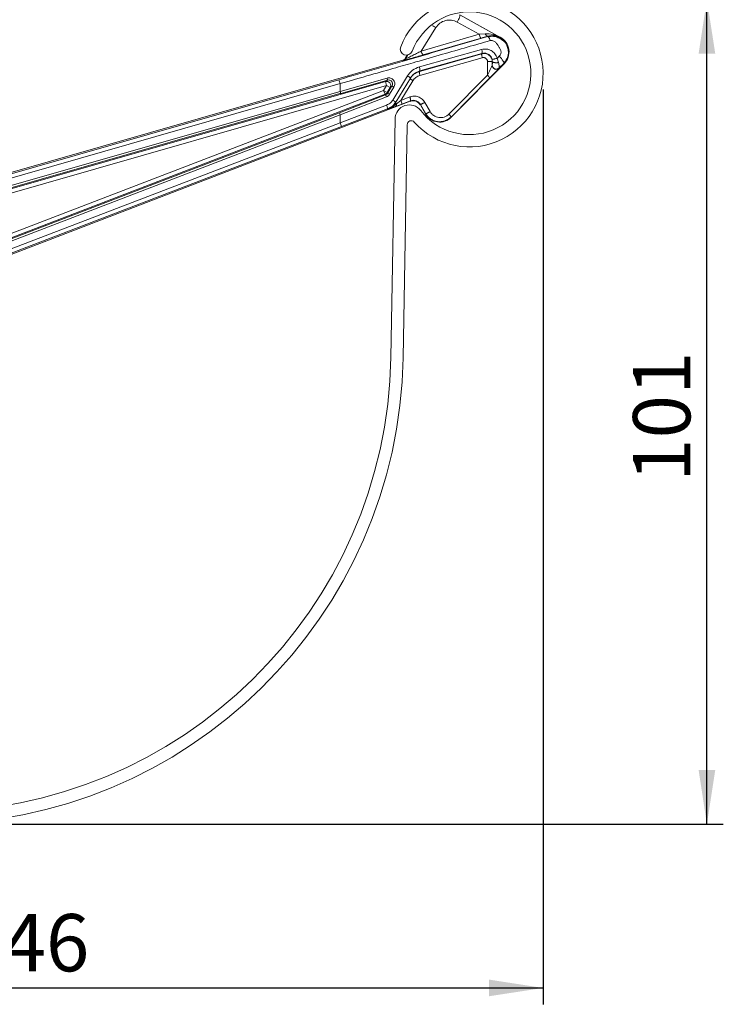
# Model space of a CAD drawing. Units: millimetres. Extents: x 0 to 420, y 0 to 594.
# Drawn here: x 234 to 320, y 414 to 534 of the extents above; entities that cross this region are included whole.
import ezdxf

# ---------------------------------------------------------------- set-up
doc = ezdxf.new("R2010")
doc.units = ezdxf.units.MM
doc.header["$LTSCALE"] = 10
doc.layers.add('SLD-0', color=179, linetype='Continuous')
doc.styles.add('SLDTEXTSTYLE3', font='TXT', dxfattribs={"width": 0.75})
doc.dimstyles.new('SLDDIMSTYLE0', dxfattribs={"dimtxt": 7, "dimasz": 6.604, "dimexe": 0, "dimexo": 0.0625, "dimgap": 1.75, "dimtad": 1, "dimtoh": 1, "dimdec": 0, "dimrnd": 1e-09, "dimzin": 12, "dimdsep": 46, "dimtxsty": 'SLDTEXTSTYLE3', "dimsah": 1, "dimcen": 0.09, "dimadec": 0, "dimazin": 0, "dimtfac": 1, "dimtofl": 0, "dimtmove": 0, "dimatfit": 3, "dimfxl": 1, "dimtolj": 1, "dimtzin": 12, "dimarcsym": 0})

# ---------------------------------------------------------------- blocks, each defined once
blk = doc.blocks.new('*D14')
at = {"layer": 'SLD-0', "ltscale": 10}
for p, q in [((298.43, 525.71), (298.43, 413.97)), ((152.75, 467.86), (152.75, 413.97)), ((152.75, 415.97), (298.43, 415.97))]:
    blk.add_line(p, q, dxfattribs=at)
for points in [[(152.75, 415.97), (159.36, 414.96), (159.36, 416.99)], [(298.43, 415.97), (291.83, 416.99), (291.83, 414.96)]]:
    blk.add_solid(points, dxfattribs=at)
at = {"layer": 'SLD-0', "ltscale": 10, "insert": (227.1, 425), "char_height": 7, "attachment_point": 1, "style": 'SLDTEXTSTYLE3'}
blk.add_mtext('146', dxfattribs=at)
blk = doc.blocks.new('*D15')
at = {"layer": 'SLD-0', "ltscale": 10}
for p, q in [((291.43, 536.71), (320.43, 536.71)), ((318.43, 435.97), (318.43, 536.71)), ((225.34, 435.97), (320.43, 435.97))]:
    blk.add_line(p, q, dxfattribs=at)
for points in [[(318.43, 536.71), (317.42, 530.11), (319.45, 530.11)], [(318.43, 435.97), (319.45, 442.58), (317.42, 442.58)]]:
    blk.add_solid(points, dxfattribs=at)
at = {"layer": 'SLD-0', "ltscale": 10, "insert": (309.41, 477.8), "char_height": 7, "attachment_point": 1, "rotation": 90, "style": 'SLDTEXTSTYLE3'}
blk.add_mtext('101', dxfattribs=at)

msp = doc.modelspace()

# ---------------------------------------------------------------- linework, layer by layer
at = {"color": 7, "linetype": 'Continuous', "lineweight": 15, "ltscale": 10}
for p, q in [((293.15, 532.11), (288.26, 534.83)), ((288.27, 534.86), (293.21, 532.09)), ((283.54, 530.42), (285.32, 533.28)), ((287.94, 533.96), (290.61, 532.47)), ((283.54, 530.42), (290.61, 532.47)), ((290.84, 531.99), (283.77, 529.94)), ((290.61, 532.47), (291.35, 532.53)), ((291.66, 532.23), (291.07, 532.06)), ((291.67, 532.19), (291.66, 532.23)), ((293.2, 532.08), (293.21, 532.09)), ((283.31, 528.48), (290.92, 530.62)), ((294.12, 530.75), (293.98, 531.11)), ((202.05, 506.58), (281.28, 529.3)), ((281.32, 529.26), (281.28, 529.3)), ((281.57, 529.52), (281.83, 529.93)), ((281.57, 529.52), (281.6, 529.48)), ((281.6, 529.48), (281.9, 529.95)), ((283.33, 527.93), (290.94, 530.09)), ((283.37, 528), (290.94, 530.14)), ((283.38, 527.45), (290.99, 529.61)), ((290.94, 530.09), (290.94, 530.14)), ((292.8, 529.53), (293.07, 529.8)), ((293.67, 528.87), (287.21, 522.33)), ((291.63, 529.13), (291.63, 527.47)), ((293.62, 528.92), (293.07, 528.37)), ((293.07, 528.37), (293.07, 528.33)), ((293.62, 528.92), (293.67, 528.87)), ((273.48, 526.92), (202.1, 506.41)), ((279.36, 527.12), (273.64, 525.49)), ((279.4, 526.88), (273.7, 525.25)), ((279.17, 526.7), (279.4, 526.88)), ((280.05, 524.44), (281.86, 527.38)), ((280.42, 524.18), (282.22, 527.12)), ((283.37, 528), (283.33, 527.93)), ((291.63, 527.47), (286.91, 522.72)), ((291.89, 527.12), (287.18, 522.36)), ((202.26, 505.93), (273.64, 526.44)), ((202.58, 504.74), (279.17, 526.7)), ((202.72, 504.26), (279.31, 526.22)), ((273.64, 526.44), (273.64, 525.49)), ((279.31, 526.22), (278.94, 525.61)), ((279.17, 526.7), (279.31, 526.22)), ((279.31, 526.22), (279.73, 525.96)), ((279.73, 525.96), (279.36, 525.35)), ((279.44, 525.27), (279.96, 526.13)), ((280.2, 526), (279.68, 525.14)), ((279.96, 526.13), (279.73, 525.96)), ((281.06, 524.4), (282.52, 526.8)), ((278.94, 525.61), (194.81, 493.32)), ((279.12, 525.15), (194.99, 492.85)), ((273.64, 525.49), (202.48, 505.13)), ((202.54, 504.89), (273.61, 525.22)), ((273.54, 522.89), (279.19, 525.06)), ((279.3, 524.83), (273.64, 522.65)), ((278.94, 525.61), (279.12, 525.15)), ((279.36, 525.35), (278.94, 525.61)), ((279.19, 525.06), (279.12, 525.15)), ((279.36, 525.35), (279.44, 525.27)), ((282.14, 524.81), (281.06, 524.4)), ((195.68, 491.06), (282.2, 524.28)), ((273.64, 521.67), (279.3, 523.82)), ((273.8, 521.2), (279.43, 523.35)), ((280.4, 523.65), (279.39, 523.28)), ((279.39, 523.28), (279.43, 523.35)), ((280.95, 523.86), (280.4, 523.65)), ((281.06, 524.4), (280.51, 523.98)), ((282.23, 524.35), (281.15, 523.94)), ((282.2, 524.28), (282.23, 524.35)), ((283.45, 523.9), (283.43, 523.84)), ((284.05, 522.75), (283.43, 523.84)), ((284.1, 522.77), (283.45, 523.9)), ((284.62, 523.02), (283.97, 524.15)), ((195.04, 492.7), (273.54, 522.89)), ((195.14, 492.47), (273.64, 522.65)), ((273.64, 522.65), (273.64, 521.67)), ((280.34, 522.13), (279.83, 492.99)), ((284.1, 522.77), (284.05, 522.75)), ((287.18, 522.36), (287.21, 522.33)), ((273.64, 521.67), (195.45, 491.7)), ((195.61, 491.23), (273.8, 521.2)), ((281.33, 492.96), (281.82, 521.42))]:
    msp.add_line(p, q, dxfattribs=at)
at = {"color": 8, "linetype": 'Continuous', "lineweight": 15, "ltscale": 10}
for p, q in [((291.07, 532.06), (290.84, 531.99)), ((293.2, 532.08), (293.15, 532.11)), ((292.21, 528.99), (292.21, 529.17)), ((293.07, 528.33), (293.03, 528.29)), ((273.61, 525.22), (273.7, 525.25)), ((279.71, 523.52), (279.43, 523.35)), ((281.15, 523.94), (280.95, 523.86)), ((284.31, 522.47), (284.1, 522.77))]:
    msp.add_line(p, q, dxfattribs=at)
at = {"color": 7, "linetype": 'Continuous', "lineweight": 15, "ltscale": 100}
for centre, radius, start, end in [((289.43, 527.71), 9, 221.5491, 159), ((289.43, 527.71), 7.5, 217.4053, 159), ((291.5, 532.6), 0.899, 187.8929, 222.2117), ((291.27, 531.64), 0.676, 4.8808, 53.7178), ((292.21, 530.31), 2.05, 315.363, 60.7683), ((281.73, 530.67), 0.75, 159, 339), ((284.43, 530.54), 0.899, 187.8931, 222.2114), ((292.71, 528.72), 0.5, 180.0165, 315.35), ((292.71, 528.68), 0.5, 180.0164, 315.35), ((269.82, 525.47), 3.94, 14.2319, 21.5749), ((281.17, 526.06), 1.49, 45.463, 62.5105), ((291.03, 526.74), 0.94, 23.8206, 51.0524), ((279.31, 526.22), 0.5, 328.7053, 105.9233), ((271.81, 524.9), 1.92, 10.3651, 17.7542), ((278.94, 525.61), 0.5, 291.0061, 328.6226), ((278.62, 524.63), 0.713, 15.906, 36.9588), ((278.95, 524.08), 1.28, 55.5005, 67.7687), ((282.09, 522.1), 1.75, 37.4053, 179), ((280.35, 524.02), 0.805, 353.9985, 28.3827), ((271.72, 521.98), 2.04, 19.2802, 26.4065), ((285.79, 523.74), 2, 209.7513, 315.363), ((270, 520.14), 3.94, 15.5177, 22.7022), ((282.32, 521.41), 0.5, 41.5491, 179), ((223.34, 493.97), 58, 181, 359), ((223.34, 493.97), 56.5, 181, 359)]:
    msp.add_arc(centre, radius, start, end, dxfattribs=at)
for centre, major_axis, ratio, start_param, end_param in [((281.15, 529.78), (-0.301, 0.399), 0.999825, 2.775132, 3.508053), ((282.56, 523.34), (-0.336, -0.942), 0.999736, 2.432694, 3.850491)]:
    msp.add_ellipse(centre, major_axis=major_axis, ratio=ratio, start_param=start_param, end_param=end_param, dxfattribs=at)
at = {"color": 7, "linetype": 'Continuous', "lineweight": 15, "ltscale": 10}
for points, knots in [([(285.32, 533.28), (285.48, 533.48), (285.79, 533.87), (286.49, 534.18), (287.25, 534.25), (287.71, 534.05), (287.94, 533.96)], [0, 0, 0, 0, 0.249814, 0.499965, 0.750138, 1, 1, 1, 1]), ([(273.48, 526.92), (276.55, 527.81), (282.69, 529.57), (288.68, 531.32), (291.67, 532.19)], [0, 0, 0, 0, 0.499998, 1, 1, 1, 1]), ([(273.64, 526.44), (274.88, 526.8), (277.16, 527.45), (280.24, 528.33), (283.16, 529.17), (286.07, 530), (289.1, 530.88), (291.02, 531.43), (291.95, 531.7)], [0, 0, 0, 0, 0.2016038, 0.3682709, 0.4999989, 0.6788588, 0.8455258, 1, 1, 1, 1]), ([(291.66, 532.23), (291.63, 532.23), (291.58, 532.23), (291.5, 532.29), (291.41, 532.39), (291.37, 532.48), (291.35, 532.53)], [0, 0, 0, 0, 0.252291, 0.498904, 0.750992, 1, 1, 1, 1]), ([(291.35, 532.53), (291.68, 532.52), (292.18, 532.5), (292.68, 532.32), (292.97, 532.2), (293.11, 532.13), (293.2, 532.08)], [0, 0, 0, 0, 0.499076, 0.749499, 0.835682, 1, 1, 1, 1]), ([(293.2, 532.08), (292.98, 532.18), (292.53, 532.38), (291.95, 532.28), (291.66, 532.23)], [0, 0, 0, 0, 0.500838, 1, 1, 1, 1]), ([(293.88, 531.34), (293.85, 531.39), (293.8, 531.47), (293.72, 531.56), (293.66, 531.6), (293.51, 531.7), (293.18, 531.97), (292.74, 532.15), (292.23, 532.26), (291.9, 532.2), (291.72, 532.17)], [0, 0, 0, 0, 0.067237, 0.105332, 0.14172, 0.205118, 0.381756, 0.617705, 0.787617, 1, 1, 1, 1]), ([(291.95, 531.7), (292, 531.71), (292.11, 531.73), (292.32, 531.68), (292.57, 531.54), (292.8, 531.3), (292.97, 531.01), (293.12, 530.77), (293.24, 530.58), (293.28, 530.42), (293.29, 530.25), (293.26, 530.08), (293.19, 529.93), (293.11, 529.84), (293.07, 529.8)], [0, 0, 0, 0, 0.06022, 0.124959, 0.249647, 0.374666, 0.499822, 0.624947, 0.688144, 0.749944, 0.812415, 0.874961, 0.937117, 1, 1, 1, 1]), ([(290.92, 530.62), (291.12, 530.65), (291.52, 530.72), (292.1, 530.51), (292.49, 530.18), (292.71, 529.83), (292.77, 529.63), (292.8, 529.53)], [0, 0, 0, 0, 0.249503, 0.499517, 0.749472, 0.873302, 1, 1, 1, 1]), ([(290.92, 530.62), (290.94, 530.56), (290.97, 530.44), (290.98, 530.29), (290.97, 530.18), (290.95, 530.15), (290.94, 530.14)], [0, 0, 0, 0, 0.252983, 0.498526, 0.751312, 1, 1, 1, 1]), ([(294.13, 530.75), (294.16, 530.55), (294.22, 530.12), (294.05, 529.46), (293.76, 529.1), (293.62, 528.92)], [0, 0, 0, 0, 0.30881, 0.652518, 1, 1, 1, 1]), ([(283.77, 529.94), (283.51, 529.87), (283, 529.72), (282.35, 529.54), (281.89, 529.41), (281.59, 529.33), (281.36, 529.27), (281.33, 529.26), (281.32, 529.26)], [0, 0, 0, 0, 0.249992, 0.499804, 0.630646, 0.750151, 0.877392, 1, 1, 1, 1]), ([(281.6, 529.48), (281.61, 529.48), (281.61, 529.48), (281.7, 529.51), (281.95, 529.62), (282.41, 529.85), (282.98, 530.13), (283.35, 530.32), (283.54, 530.42)], [0, 0, 0, 0, 0.062806, 0.125194, 0.250266, 0.499551, 0.749731, 1, 1, 1, 1]), ([(290.94, 530.14), (291.07, 530.16), (291.33, 530.2), (291.71, 530.07), (291.97, 529.85), (292.12, 529.61), (292.16, 529.48), (292.18, 529.41)], [0, 0, 0, 0, 0.2495385, 0.4995423, 0.7494976, 0.8755988, 1, 1, 1, 1]), ([(292.12, 529.56), (292.08, 529.63), (292, 529.77), (291.83, 529.93), (291.63, 530.05), (291.39, 530.13), (291.14, 530.14), (290.99, 530.1), (290.94, 530.09)], [0, 0, 0, 0, 0.167933, 0.343488, 0.487985, 0.67208, 0.876014, 1, 1, 1, 1]), ([(291.63, 529.13), (291.62, 529.17), (291.62, 529.25), (291.58, 529.36), (291.51, 529.45), (291.43, 529.53), (291.33, 529.59), (291.22, 529.63), (291.1, 529.63), (291.03, 529.62), (290.99, 529.61)], [0, 0, 0, 0, 0.127878, 0.249747, 0.376199, 0.500029, 0.626403, 0.750311, 0.873583, 1, 1, 1, 1]), ([(292.18, 529.41), (292.19, 529.41), (292.19, 529.41), (292.23, 529.41), (292.3, 529.42), (292.38, 529.43), (292.48, 529.45), (292.58, 529.48), (292.7, 529.51), (292.77, 529.52), (292.8, 529.53)], [0, 0, 0, 0, 0.1233395, 0.25, 0.3766605, 0.5, 0.6233395, 0.75, 0.8766605, 1, 1, 1, 1]), ([(292.18, 529.41), (292.19, 529.37), (292.21, 529.29), (292.21, 529.21), (292.21, 529.17)], [0, 0, 0, 0, 0.497688, 1, 1, 1, 1]), ([(292.8, 529.53), (292.84, 529.45), (292.91, 529.28), (292.95, 529.11), (292.97, 529.02)], [0, 0, 0, 0, 0.464836, 1, 1, 1, 1]), ([(293.07, 529.8), (293.16, 529.7), (293.35, 529.5), (293.53, 529.23), (293.64, 529.02), (293.62, 528.95), (293.62, 528.92)], [0, 0, 0, 0, 0.24863, 0.502252, 0.748311, 1, 1, 1, 1]), ([(281.86, 527.38), (282.05, 527.64), (282.43, 528.14), (283.02, 528.37), (283.31, 528.48)], [0, 0, 0, 0, 0.499895, 1, 1, 1, 1]), ([(283.31, 528.48), (283.33, 528.42), (283.36, 528.3), (283.38, 528.14), (283.39, 528.03), (283.38, 528.01), (283.37, 528)], [0, 0, 0, 0, 0.2408701, 0.5, 0.7591299, 1, 1, 1, 1]), ([(292.21, 528.68), (292.21, 528.68), (292.21, 528.67), (292.18, 528.6), (292.1, 528.44), (291.91, 528.04), (291.74, 527.7), (291.63, 527.47)], [0, 0, 0, 0, 0.0509192, 0.1077282, 0.2498157, 0.5000271, 1, 1, 1, 1]), ([(293.03, 528.29), (293.01, 528.26), (292.95, 528.19), (292.81, 528.05), (292.59, 527.82), (292.28, 527.5), (292.02, 527.24), (291.89, 527.12)], [0, 0, 0, 0, 0.146459, 0.283257, 0.431288, 0.715512, 1, 1, 1, 1]), ([(292.97, 529.02), (292.93, 529.01), (292.85, 529), (292.72, 528.99), (292.59, 529), (292.46, 529.02), (292.36, 529.04), (292.28, 529.08), (292.22, 529.12), (292.22, 529.15), (292.21, 529.17)], [0, 0, 0, 0, 0.126862, 0.254904, 0.379547, 0.499085, 0.623695, 0.751731, 0.878613, 1, 1, 1, 1]), ([(292.3, 529.07), (292.27, 529.01), (292.24, 528.93), (292.22, 528.87), (292.21, 528.86), (292.21, 528.85)], [0, 0, 0, 0, 0.529732, 0.774295, 1, 1, 1, 1]), ([(292.21, 528.72), (292.21, 528.73), (292.21, 528.75), (292.21, 528.85), (292.21, 528.95), (292.21, 528.99)], [0, 0, 0, 0, 0.335856, 0.676443, 1, 1, 1, 1]), ([(292.97, 529.02), (292.99, 528.93), (293.03, 528.76), (293.06, 528.56), (293.08, 528.42), (293.07, 528.39), (293.07, 528.37)], [0, 0, 0, 0, 0.262607, 0.500163, 0.751971, 1, 1, 1, 1]), ([(279.36, 527.12), (279.43, 527.13), (279.58, 527.16), (279.8, 527.12), (280.01, 527.02), (280.17, 526.86), (280.28, 526.66), (280.32, 526.43), (280.3, 526.2), (280.24, 526.07), (280.2, 526)], [0, 0, 0, 0, 0.125777, 0.249828, 0.374848, 0.500011, 0.625275, 0.750172, 0.874164, 1, 1, 1, 1]), ([(279.36, 527.12), (279.37, 527.09), (279.38, 527.02), (279.4, 526.95), (279.41, 526.89), (279.4, 526.88), (279.4, 526.88)], [0, 0, 0, 0, 0.251951, 0.499752, 0.750667, 1, 1, 1, 1]), ([(279.4, 526.88), (279.44, 526.88), (279.54, 526.9), (279.71, 526.87), (279.84, 526.8), (279.95, 526.69), (280.01, 526.56), (280.04, 526.41), (280.03, 526.26), (279.98, 526.17), (279.96, 526.13)], [0, 0, 0, 0, 0.113739, 0.249953, 0.414669, 0.499889, 0.6333, 0.76104, 0.883229, 1, 1, 1, 1]), ([(282.18, 527.06), (282.32, 527.25), (282.62, 527.65), (283.08, 527.84), (283.33, 527.93)], [0, 0, 0, 0, 0.469284, 1, 1, 1, 1]), ([(282.22, 527.12), (282.36, 527.32), (282.67, 527.72), (283.13, 527.91), (283.37, 528)], [0, 0, 0, 0, 0.483153, 1, 1, 1, 1]), ([(282.52, 526.8), (282.63, 526.95), (282.86, 527.25), (283.21, 527.39), (283.38, 527.45)], [0, 0, 0, 0, 0.499959, 1, 1, 1, 1]), ([(280.2, 526), (280.19, 526.01), (280.16, 526.03), (280.12, 526.05), (280.07, 526.08), (280.04, 526.1), (280.01, 526.11), (279.98, 526.13), (279.97, 526.13), (279.96, 526.13), (279.96, 526.13)], [0, 0, 0, 0, 0.123656, 0.25, 0.376344, 0.5, 0.623656, 0.75, 0.876344, 1, 1, 1, 1]), ([(279.44, 525.27), (279.41, 525.23), (279.34, 525.14), (279.24, 525.09), (279.19, 525.06)], [0, 0, 0, 0, 0.452441, 1, 1, 1, 1]), ([(279.68, 525.14), (279.63, 525.07), (279.53, 524.94), (279.38, 524.86), (279.3, 524.83)], [0, 0, 0, 0, 0.5, 1, 1, 1, 1]), ([(279.3, 523.82), (279.45, 523.89), (279.75, 524.03), (279.95, 524.3), (280.05, 524.44)], [0, 0, 0, 0, 0.50002, 1, 1, 1, 1]), ([(280.05, 524.44), (280.1, 524.41), (280.2, 524.34), (280.33, 524.26), (280.41, 524.2), (280.42, 524.18), (280.42, 524.18)], [0, 0, 0, 0, 0.241336, 0.5, 0.758664, 1, 1, 1, 1]), ([(283.97, 524.15), (283.87, 524.3), (283.66, 524.59), (283.18, 524.85), (282.65, 524.95), (282.31, 524.86), (282.14, 524.81)], [0, 0, 0, 0, 0.249759, 0.499976, 0.750199, 1, 1, 1, 1]), ([(282.23, 524.35), (282.34, 524.38), (282.57, 524.44), (282.93, 524.37), (283.25, 524.19), (283.39, 524), (283.45, 523.9)], [0, 0, 0, 0, 0.249817, 0.50005, 0.765182, 1, 1, 1, 1]), ([(279.3, 523.82), (279.32, 523.76), (279.37, 523.64), (279.41, 523.49), (279.44, 523.38), (279.43, 523.36), (279.43, 523.35)], [0, 0, 0, 0, 0.240814, 0.500006, 0.759194, 1, 1, 1, 1]), ([(279.39, 523.28), (279.6, 523.38), (279.99, 523.58), (280.25, 523.93), (280.38, 524.1)], [0, 0, 0, 0, 0.525351, 1, 1, 1, 1]), ([(280.51, 523.98), (280.5, 523.97), (280.33, 523.83), (279.98, 523.55), (279.59, 523.37), (279.39, 523.28)], [0, 0, 0, 0, 0.027643, 0.500177, 1, 1, 1, 1]), ([(280.42, 524.18), (280.3, 524), (280.11, 523.73), (279.82, 523.57), (279.71, 523.52)], [0, 0, 0, 0, 0.624699, 1, 1, 1, 1]), ([(280.4, 523.65), (280.42, 523.66), (280.46, 523.69), (280.5, 523.76), (280.52, 523.86), (280.51, 523.94), (280.51, 523.98)], [0, 0, 0, 0, 0.245469, 0.5, 0.754531, 1, 1, 1, 1]), ([(287.18, 522.36), (287, 522.22), (286.69, 521.96), (286.11, 521.79), (285.56, 521.77), (285.04, 521.91), (284.62, 522.15), (284.41, 522.36), (284.31, 522.47)], [0, 0, 0, 0, 0.215232, 0.370644, 0.557451, 0.720809, 0.868314, 1, 1, 1, 1]), ([(286.91, 522.72), (286.83, 522.64), (286.66, 522.49), (286.35, 522.35), (286.03, 522.28), (285.69, 522.29), (285.36, 522.37), (285.07, 522.52), (284.8, 522.74), (284.68, 522.93), (284.62, 523.02)], [0, 0, 0, 0, 0.125437, 0.249901, 0.374758, 0.500002, 0.625148, 0.750097, 0.874478, 1, 1, 1, 1])]:
    msp.add_open_spline(points, degree=3, knots=knots, dxfattribs=at)
for points in [[(288.26, 534.83), (288.27, 534.81), (288.28, 534.76), (288.22, 534.56), (288.11, 534.28), (288, 534.06), (287.94, 533.96)], [(281.6, 529.48), (281.56, 529.43), (281.49, 529.33), (281.37, 529.28), (281.32, 529.26)], [(290.94, 530.09), (290.93, 530.08), (290.91, 530.06), (290.92, 529.95), (290.94, 529.79), (290.97, 529.67), (290.99, 529.61)], [(292.21, 529.13), (292.21, 529.13), (292.21, 529.13), (292.17, 529.13), (292.11, 529.13), (292.04, 529.13), (291.95, 529.13), (291.84, 529.13), (291.73, 529.13), (291.66, 529.13), (291.63, 529.13)], [(282.52, 526.8), (282.47, 526.83), (282.37, 526.89), (282.26, 526.97), (282.18, 527.03), (282.18, 527.05), (282.18, 527.06)], [(283.38, 527.45), (283.37, 527.51), (283.34, 527.64), (283.31, 527.79), (283.31, 527.9), (283.32, 527.92), (283.33, 527.93)], [(282.23, 524.35), (282.24, 524.36), (282.25, 524.38), (282.23, 524.49), (282.2, 524.64), (282.16, 524.76), (282.14, 524.81)], [(280.51, 523.98), (280.49, 524), (280.45, 524.03), (280.4, 524.07), (280.38, 524.09), (280.38, 524.1), (280.38, 524.1)], [(283.45, 523.9), (283.46, 523.9), (283.46, 523.9), (283.5, 523.91), (283.55, 523.93), (283.62, 523.96), (283.7, 524), (283.79, 524.05), (283.88, 524.1), (283.94, 524.13), (283.97, 524.15)], [(284.62, 523.02), (284.59, 523), (284.53, 522.97), (284.43, 522.92), (284.35, 522.87), (284.27, 522.83), (284.2, 522.8), (284.15, 522.78), (284.11, 522.77), (284.1, 522.77), (284.1, 522.77)], [(287.18, 522.36), (287.18, 522.37), (287.18, 522.4), (287.13, 522.48), (287.03, 522.59), (286.95, 522.67), (286.91, 522.72)]]:
    msp.add_open_spline(points, degree=3, dxfattribs=at)
at = {"color": 8, "linetype": 'Continuous', "lineweight": 15, "ltscale": 10}
for points, knots in [([(284.91, 533.52), (284.93, 533.52), (285, 533.48), (285.14, 533.39), (285.26, 533.32), (285.32, 533.28)], [0, 0, 0, 0, 0.119703, 0.559852, 1, 1, 1, 1]), ([(291.67, 532.19), (291.77, 532.21), (291.98, 532.26), (292.37, 532.28), (292.84, 532.2), (293.3, 531.98), (293.64, 531.69), (293.91, 531.34), (294.11, 531.01), (294.13, 530.77), (294.13, 530.75)], [0, 0, 0, 0, 0.088391, 0.197149, 0.394317, 0.590872, 0.683113, 0.788112, 0.981926, 1, 1, 1, 1]), ([(292.21, 529.13), (292.21, 529.2), (292.2, 529.35), (292.14, 529.49), (292.12, 529.56)], [0, 0, 0, 0, 0.487959, 1, 1, 1, 1])]:
    msp.add_open_spline(points, degree=3, knots=knots, dxfattribs=at)

# ---------------------------------------------------------------- dimensions: what is measured, and where the dimension line sits
at = {"layer": 'SLD-0', "ltscale": 10}
dim = msp.add_linear_dim(base=(318.43, 536.71), p1=(223.34, 435.97), p2=(289.43, 536.71), angle=90, dimstyle='SLDDIMSTYLE0', dxfattribs=at)
dim.commit()
dim.dimension.update_dxf_attribs({"geometry": '*D15', "text_midpoint": (318.43, 485.56), "dimtype": 160})
dim = msp.add_linear_dim(base=(298.43, 415.97), p1=(152.75, 469.86), p2=(298.43, 527.71), dimstyle='SLDDIMSTYLE0', dxfattribs=at)
dim.commit()
dim.dimension.update_dxf_attribs({"geometry": '*D14', "text_midpoint": (234.85, 415.97), "dimtype": 160})

doc.saveas('drawing.dxf')
